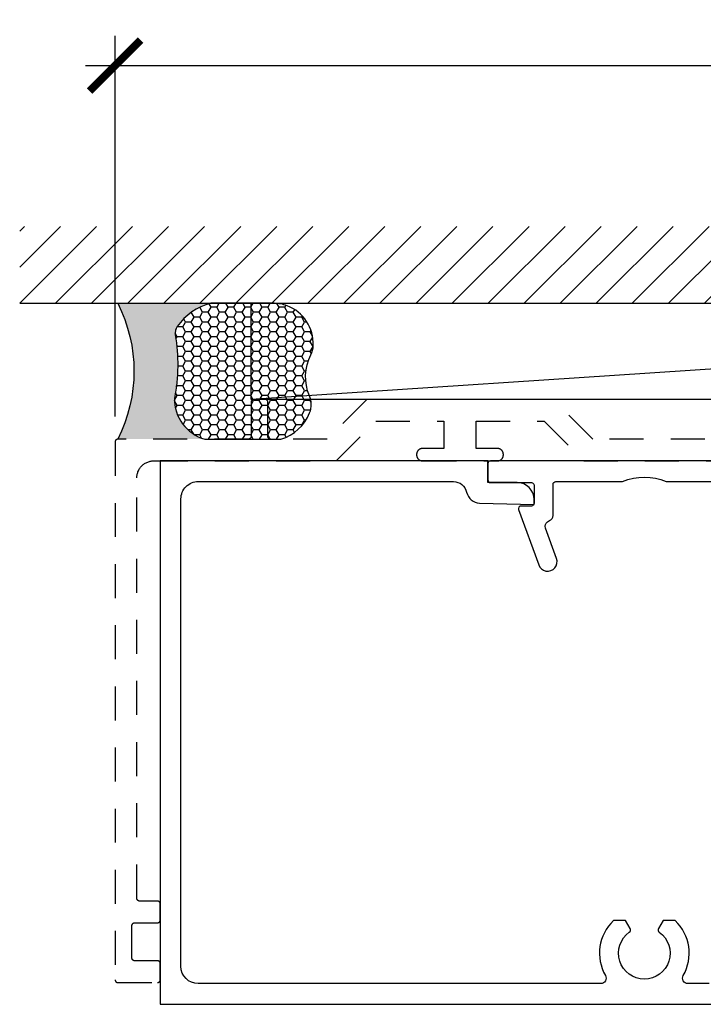
# Model space of a CAD drawing. Units: inches. Extents: x 120.37 to 127.4, y 538.32 to 543.17.
# Drawn here: x 120.37 to 122.88, y 539.55 to 543.17 of the extents above; entities that cross this region are included whole.
import ezdxf

# ---------------------------------------------------------------- set-up
doc = ezdxf.new("R2010")
doc.units = ezdxf.units.IN
doc.header["$MEASUREMENT"] = 0
doc.linetypes.add('HIDDEN2', pattern=[0.1875, 0.125, -0.0625])
for name, color, linetype in [('Arcadia-Dim', 4, 'Continuous'), ('Arcadia-Hidden', 1, 'HIDDEN2'), ('Arcadia-Profile', 5, 'Continuous'), ('Arcadia-Shade', 8, 'Continuous'), ('Arcadia-Text', 3, 'Continuous')]:
    doc.layers.add(name, color=color, linetype=linetype)
doc.styles.get("Standard").update_dxf_attribs({"font": 'ARIALN.TTF'})
doc.dimstyles.new('Arcadia-2', dxfattribs={"dimscale": 2, "dimtxt": 0.0938, "dimasz": 0.0938, "dimexe": 0.0546, "dimexo": 0.0469, "dimgap": 0.0469, "dimtad": 0, "dimtih": 1, "dimdec": 4, "dimrnd": 0.0625, "dimzin": 3, "dimdsep": 46, "dimlunit": 4, "dimtxsty": 'Standard', "dimblk": 'ARCHTICK', "dimcen": 0.0469, "dimdle": 0.0546, "dimclrd": 256, "dimclre": 256, "dimclrt": 256, "dimadec": 0, "dimazin": 0, "dimtfac": 0.75, "dimtix": 1, "dimtmove": 2, "dimatfit": 3, "dimfxl": 1, "dimtolj": 1, "dimtzin": 3, "dimlwd": -3, "dimlwe": -3, "dimarcsym": 0})

# ---------------------------------------------------------------- blocks, each defined once
blk = doc.blocks.new('*U8')
at = {"layer": 'Arcadia-Profile'}
h = blk.add_hatch(color=256, dxfattribs=at)
edge = h.paths.add_edge_path()
edge.add_line((-2.775557561560231e-16, 0.5000000000000017), (-0.3415971317720678, 0.5000000000000017))
edge.add_arc((-0.3958370399560133, 0.2896567274868738), 0.2172239856262074, 35.125767951114085, 75.54049043261023, ccw=False)
edge.add_arc((-0.2522502827612996, 0.3906676942111634), 0.04166666666664599, -9.589877105315225, 35.125767951116984, ccw=False)
edge.add_arc((0.4308506004019135, 0.2752539657296112), 0.6511155107169635, 170.4101228946807, 190.9855794753516)
edge.add_arc((-0.3613754304164894, 0.1474831508321545), 0.1530866474885134, -74.4499340415818, 1.3823096407652997, ccw=False)
edge.add_line((-0.3203359145808298, 4.508615702998709e-13), (-5.971889649458717e-13, 4.508615702998709e-13))
edge.add_arc((0.4975703868955619, 0.2499999999996323), 0.5568449424351307, 153.3231490947053, 206.6768509051579, ccw=False)
at = {"layer": 'Arcadia-Shade', "lineweight": -3}
h = blk.add_hatch(dxfattribs=at)
h.set_pattern_fill('HONEY', color=256, scale=0.1666666666666666)
h.set_pattern_definition([(0, (0, 0), (0.03124999999999999, 0.0180421959121758), [0.02083333333333333, -0.04166666666666666]), (120, (0, 0), (-0.03124999999999998, 0.0180421959121758), [0.02083333333333333, -0.04166666666666665]), (59.99999999999999, (0, 0), (6.938893903907227e-18, 0.03608439182435161), [-0.04166666666666666, 0.02083333333333333])])
h.paths.add_polyline_path([(-0.2083333333333737, 0.1511761387382562, -0.09001934690241827), (-0.2111658875103336, 0.3837262550252462, 0.1976228614784512), (-0.2181714896626488, 0.4146415752496756, 0.1781934081275221), (-0.3415971317720679, 0.5000000000000017), (-0.5746963997020832, 0.5000000000000017, 0.09541692369353474), (-0.6228194133440751, 0.4907321217873555, 0.3204879081861722), (-0.7186644246272991, 0.3447817867490038, 0.1072170252175636), (-0.7098257201352055, 0.3105723305868091, -0.2200532177358036), (-0.7048137960288733, 0.159923841473685, 0.1971983639969389), (-0.7054809858958049, 0.09665505371191868, 0.2294187004830086), (-0.5998189375714852, -3.885780586188048e-15), (-0.3203359145824309, -3.885780586188048e-15, 0.3435090603726118)])
at = {"layer": 'Arcadia-Profile'}
blk.add_lwpolyline([(-0.7098257201352057, 0.3105723305868096, -0.1073450320601699), (-0.718666068090412, 0.3448239381707375, -0.3204104769671941), (-0.622819413344074, 0.4907321217873559, -0.09541692369342575), (-0.574696399702138, 0.5000000000000017), (-0.3415971317720679, 0.5000000000000017, -0.1781934081275193), (-0.2181714896626502, 0.4146415752496776, -0.1976228614784485), (-0.2111658875103331, 0.383726255025249, 0.09001934690241879), (-0.2083333333333738, 0.1511761387382577, -0.3435090603726143), (-0.3203359145824308, -3.885780586184574e-15), (-0.599818937571485, -3.885780586184574e-15, -0.2294187004830065), (-0.7054809858958043, 0.09665505371191731, -0.1971983639969396), (-0.7048137960288737, 0.1599238414736838, 0.2200532177358061)], format="xyb", close=True, dxfattribs=at)
blk.add_arc((0.4975703868939879, 0.249999999999997), 0.5568449424335569, 153.3231490946661, 206.676850905333, dxfattribs=at)
blk = doc.blocks.new('_ArchTick')
at = {"color": 0, "linetype": 'ByBlock', "lineweight": -3, "const_width": 0.15}
blk.add_lwpolyline([(-0.5, -0.5), (0.5, 0.5)], dxfattribs=at)
blk = doc.blocks.new('*D10')
at = {"layer": 'Arcadia-Dim', "lineweight": -3, "transparency": 16777216}
for p, q in [((120.7199533732651, 541.7124997527064), (120.7199533732651, 543.1128997527175)), ((127.0519533732651, 541.7124997527064), (127.0519533732651, 543.1128997527175)), ((120.6107533732651, 543.0036997527175), (123.6220049080537, 543.0036997527175)), ((127.1611533732651, 543.0036997527175), (124.1499018384766, 543.0036997527175))]:
    blk.add_line(p, q, dxfattribs=at)
at = {"layer": 'Defpoints', "color": 0, "lineweight": -3, "transparency": 16777216}
for p in [(120.7199533732651, 543.0036997527175), (120.7199533732651, 541.6186997527064), (127.0519533732651, 541.6186997527064)]:
    blk.add_point(p, dxfattribs=at)
at = {"layer": 'Arcadia-Dim', "lineweight": -3, "transparency": 16777216, "xscale": 0.1876, "yscale": 0.1876, "zscale": 0.1876, "rotation": 180}
blk.add_blockref('_ArchTick', (120.7199533732651, 543.0036997527175), dxfattribs=at)
at = {"layer": 'Arcadia-Dim', "lineweight": -3, "transparency": 16777216, "xscale": 0.1876, "yscale": 0.1876, "zscale": 0.1876}
blk.add_blockref('_ArchTick', (127.0519533732651, 543.0036997527175), dxfattribs=at)
at = {"layer": 'Arcadia-Dim', "lineweight": -3, "transparency": 16777216, "insert": (123.8859533732651, 543.0036997527175), "char_height": 0.1876, "attachment_point": 5}
blk.add_mtext('\\A1;6{\\H0.750000x;\\S5/16;}"', dxfattribs=at)

msp = doc.modelspace()

# ---------------------------------------------------------------- hatches: boundary and pattern name
at = {"layer": 'Arcadia-Shade'}
h = msp.add_hatch(dxfattribs=at)
h.set_pattern_fill('ANSI31', color=256, scale=0.75, angle=-1.272221872585407e-14, style=0)
h.set_pattern_definition([(44.99999999999999, (-17.71574374054565, 427.1139197949075), (-0.06629126073623881, 0.06629126073623885), [])])
h.paths.add_polyline_path([(120.3689533682089, 542.4117472416418), (120.3689533682089, 542.1286997527064), (127.4029533783214, 542.1286997527064), (127.4029533783214, 542.4117472416418)])

# ---------------------------------------------------------------- linework, layer by layer
at = {"layer": 'Arcadia-Hidden'}
msp.add_lwpolyline([(123.5639533732651, 541.6286997527064), (122.4770903732651, 541.6286997527064), (122.3310903732651, 541.7746997527064), (121.6458162732651, 541.7746997527064), (121.4998162732651, 541.6286997527064), (121.2919533732651, 541.6286997527064), (121.2914299732651, 541.6287134527065), (121.2909080732651, 541.6287545527065), (121.2903890732651, 541.6288228527064), (121.2898742732651, 541.6289182527065), (121.2893651732651, 541.6290404527065), (121.2888631732651, 541.6291891527064), (121.2883696732651, 541.6293639527064), (121.2878859732651, 541.6295642527065), (121.2874134732651, 541.6297896527064), (121.2869533732651, 541.6300394527065), (121.2865069732651, 541.6303130527065), (121.2860754732651, 541.6306095527065), (121.2856601732651, 541.6309282527064), (121.2852620732651, 541.6312683527065), (121.2848822732651, 541.6316286527065), (121.2845219732651, 541.6320084527065), (121.2841818732651, 541.6324065527065), (121.2838631732651, 541.6328218527065), (121.2835666732651, 541.6332533527064), (121.2832930732651, 541.6336997527064), (121.2830432732651, 541.6341598527065), (121.2828178732651, 541.6346323527065), (121.2826175732651, 541.6351160527065), (121.2824427732651, 541.6356095527065), (121.2822940732651, 541.6361115527064), (121.2821718732651, 541.6366206527065), (121.2820764732651, 541.6371354527065), (121.2820081732651, 541.6376544527064), (121.2819670732651, 541.6381763527064), (121.2819533732651, 541.6386997527064), (121.2819533732651, 541.7646997527064), (121.2819396732651, 541.7652231127065), (121.2818985732651, 541.7657450377064), (121.2818302732651, 541.7662640977064), (121.2817348732651, 541.7667788697064), (121.2816126732651, 541.7672879427065), (121.2814639732651, 541.7677899227065), (121.2812891732651, 541.7682834317064), (121.2810888732651, 541.7687671187065), (121.2808634732651, 541.7692396577064), (121.2806136732651, 541.7696997527064), (121.2803400732651, 541.7701461427065), (121.2800435732651, 541.7705776057064), (121.2797248732651, 541.7709929567064), (121.2793847732651, 541.7713910587064), (121.2790244732651, 541.7717708207065), (121.2786446732651, 541.7721312007064), (121.2782465732651, 541.7724712127065), (121.2778312732651, 541.7727899227065), (121.2773997732651, 541.7730864587064), (121.2769533732651, 541.7733600067064), (121.2764932732651, 541.7736098177064), (121.2760207732651, 541.7738352073064), (121.2755370732651, 541.7740355570064), (121.2750435732651, 541.7742103179064), (121.2745415732651, 541.7743590110065), (121.2740324732651, 541.7744812287065), (121.2735176732651, 541.7745766361064), (121.2729986732651, 541.7746449716565), (121.2724767732651, 541.7746860480564), (121.2719533732651, 541.7746997527064), (121.2299533732651, 541.7746997527064), (121.2294299732651, 541.7746860480564), (121.2289080732651, 541.7746449716565), (121.2283890732651, 541.7745766361064), (121.2278742732651, 541.7744812287065), (121.2273651732651, 541.7743590110065), (121.2268631732651, 541.7742103179064), (121.2263696732651, 541.7740355570064), (121.2258859732651, 541.7738352073064), (121.2254134732651, 541.7736098177064), (121.2249533732651, 541.7733600067064), (121.2245069732651, 541.7730864587064), (121.2240754732651, 541.7727899227065), (121.2236601732651, 541.7724712127065), (121.2232620732651, 541.7721312007064), (121.2228822732651, 541.7717708207065), (121.2225219732651, 541.7713910587064), (121.2221818732651, 541.7709929567064), (121.2218631732651, 541.7705776057064), (121.2215666732651, 541.7701461427065), (121.2212930732651, 541.7696997527064), (121.2210432732651, 541.7692396577064), (121.2208178732651, 541.7687671187065), (121.2206175732651, 541.7682834317064), (121.2204427732651, 541.7677899227065), (121.2202940732651, 541.7672879427065), (121.2201718732651, 541.7667788697064), (121.2200764732651, 541.7662640977064), (121.2200081732651, 541.7657450377064), (121.2199670732651, 541.7652231127065), (121.2199533732651, 541.7646997527064), (121.2199533732651, 541.6386997527064), (121.2199396732651, 541.6381763527064), (121.2198985732651, 541.6376544527064), (121.2198302732651, 541.6371354527065), (121.2197348732651, 541.6366206527065), (121.2196126732651, 541.6361115527064), (121.2194639732651, 541.6356095527065), (121.2192891732651, 541.6351160527065), (121.2190888732651, 541.6346323527065), (121.2188634732651, 541.6341598527065), (121.2186136732651, 541.6336997527064), (121.2183400732651, 541.6332533527064), (121.2180435732651, 541.6328218527065), (121.2177248732651, 541.6324065527065), (121.2173847732651, 541.6320084527065), (121.2170244732651, 541.6316286527065), (121.2166446732651, 541.6312683527065), (121.2162465732651, 541.6309282527064), (121.2158312732651, 541.6306095527065), (121.2153997732651, 541.6303130527065), (121.2149533732651, 541.6300394527065), (121.2144932732651, 541.6297896527064), (121.2140207732651, 541.6295642527065), (121.2135370732651, 541.6293639527064), (121.2130435732651, 541.6291891527064), (121.2125415732651, 541.6290404527065), (121.2120324732651, 541.6289182527065), (121.2115176732651, 541.6288228527064), (121.2109986732651, 541.6287545527065), (121.2104767732651, 541.6287134527065), (121.2099533732651, 541.6286997527064), (120.7299533732651, 541.6286997527064), (120.7294300132651, 541.6286860527065), (120.7289080882651, 541.6286449527064), (120.7283890282651, 541.6285766527064), (120.7278742562651, 541.6284812527065), (120.7273651832651, 541.6283590527064), (120.7268632032651, 541.6282103527064), (120.7263696942651, 541.6280355527065), (120.7258860072651, 541.6278352527064), (120.7254134682651, 541.6276098527064), (120.7249533732651, 541.6273600527064), (120.7245069832651, 541.6270864527064), (120.7240755202651, 541.6267899527064), (120.7236601692651, 541.6264712527064), (120.7232620672651, 541.6261311527064), (120.7228823052651, 541.6257708527064), (120.7225219252651, 541.6253910527065), (120.7221819132651, 541.6249929527064), (120.7218632032651, 541.6245776527064), (120.7215666672651, 541.6241461527064), (120.7212931192651, 541.6236997527064), (120.7210433082651, 541.6232396527065), (120.7208179186651, 541.6227671527065), (120.7206175689651, 541.6222834527065), (120.7204428080651, 541.6217899527064), (120.7202941149651, 541.6212879527064), (120.7201718972651, 541.6207788527065), (120.7200764898651, 541.6202640527065), (120.7200081543151, 541.6197450527064), (120.7199670779151, 541.6192231527065), (120.7199533732651, 541.6186997527064), (120.7199533732651, 539.6386997527064), (120.7199670779151, 539.6381767527065), (120.7200081543151, 539.6376547527065), (120.7200764898651, 539.6371357527064), (120.7201718972651, 539.6366207527064), (120.7202941149651, 539.6361117527065), (120.7204428080651, 539.6356097527065), (120.7206175689651, 539.6351157527065), (120.7208179186651, 539.6346327527065), (120.7210433082651, 539.6341597527064), (120.7212931192651, 539.6336997527064), (120.7215666672651, 539.6332537527064), (120.7218632032651, 539.6328217527065), (120.7221819132651, 539.6324067527064), (120.7225219252651, 539.6320087527065), (120.7228823052651, 539.6316287527064), (120.7232620672651, 539.6312687527064), (120.7236601692651, 539.6309287527065), (120.7240755202651, 539.6306097527065), (120.7245069832651, 539.6303127527065), (120.7249533732651, 539.6300397527065), (120.7254134682651, 539.6297897527064), (120.7258860072651, 539.6295647527064), (120.7263696942651, 539.6293637527065), (120.7268632032651, 539.6291887527065), (120.7273651832651, 539.6290407527065), (120.7278742562651, 539.6289187527065), (120.7283890282651, 539.6288227527065), (120.7289080882651, 539.6287547527064), (120.7294300132651, 539.6287137527064), (120.7299533732651, 539.6286997527064), (120.8759533732651, 539.6286997527064), (120.8764767732651, 539.6287137527064), (120.8769986732651, 539.6287547527064), (120.8775176732651, 539.6288227527065), (120.8780324732651, 539.6289187527065), (120.8785415732651, 539.6290407527065), (120.8790435732651, 539.6291887527065), (120.8795370732651, 539.6293637527065), (120.8800207732651, 539.6295647527064), (120.8804932732651, 539.6297897527064), (120.8809533732651, 539.6300397527065), (120.8813997732651, 539.6303127527065), (120.8818312732651, 539.6306097527065), (120.8822465732651, 539.6309287527065), (120.8826446732651, 539.6312687527064), (120.8830244732651, 539.6316287527064), (120.8833847732651, 539.6320087527065), (120.8837248732651, 539.6324067527064), (120.8840435732651, 539.6328217527065), (120.8843400732651, 539.6332537527064), (120.8846136732651, 539.6336997527064), (120.8848634732651, 539.6341597527064), (120.8850888732651, 539.6346327527065), (120.8852891732651, 539.6351157527065), (120.8854639732651, 539.6356097527065), (120.8856126732651, 539.6361117527065), (120.8857348732651, 539.6366207527064), (120.8858302732651, 539.6371357527064), (120.8858985732651, 539.6376547527065), (120.8859396732651, 539.6381767527065), (120.8859533732651, 539.6386997527064), (120.8859533732651, 539.6986997527065), (120.8859396732651, 539.6992227527064), (120.8858985732651, 539.6997447527065), (120.8858302732651, 539.7002637527064), (120.8857348732651, 539.7007787527065), (120.8856126732651, 539.7012877527064), (120.8854639732651, 539.7017897527064), (120.8852891732651, 539.7022837527064), (120.8850888732651, 539.7027667527065), (120.8848634732651, 539.7032397527065), (120.8846136732651, 539.7036997527065), (120.8843400732651, 539.7041457527065), (120.8840435732651, 539.7045777527064), (120.8837248732651, 539.7049927527064), (120.8833847732651, 539.7053907527064), (120.8830244732651, 539.7057707527065), (120.8826446732651, 539.7061307527065), (120.8822465732651, 539.7064707527064), (120.8818312732651, 539.7067897527064), (120.8813997732651, 539.7070867527065), (120.8809533732651, 539.7073597527065), (120.8804932732651, 539.7076097527065), (120.8800207732651, 539.7078347527065), (120.8795370732651, 539.7080357527065), (120.8790435732651, 539.7082107527065), (120.8785415732651, 539.7083587527064), (120.8780324732651, 539.7084807527065), (120.8775176732651, 539.7085767527064), (120.8769986732651, 539.7086447527065), (120.8764767732651, 539.7086857527064), (120.8759533732651, 539.7086997527065), (120.7919533732651, 539.7086997527065), (120.7914300132651, 539.7087137527064), (120.7909080932651, 539.7087547527065), (120.7903890332651, 539.7088227527064), (120.7898742532651, 539.7089187527065), (120.7893651832651, 539.7090407527064), (120.7888632032651, 539.7091887527065), (120.7883696932651, 539.7093637527065), (120.7878860032651, 539.7095647527065), (120.7874134732651, 539.7097897527065), (120.7869533732651, 539.7100397527065), (120.7865069832651, 539.7103127527065), (120.7860755232651, 539.7106097527064), (120.7856601732651, 539.7109287527064), (120.7852620632651, 539.7112687527065), (120.7848823032651, 539.7116287527065), (120.7845219232651, 539.7120087527064), (120.7841819132651, 539.7124067527064), (120.7838632032651, 539.7128217527064), (120.7835666632651, 539.7132537527065), (120.7832931232651, 539.7136997527065), (120.7830433032651, 539.7141597527065), (120.7828179232651, 539.7146327527065), (120.7826175732651, 539.7151157527064), (120.7824428032651, 539.7156097527064), (120.7822941132651, 539.7161117527064), (120.7821718932651, 539.7166207527065), (120.7820764932651, 539.7171357527064), (120.7820081532651, 539.7176547527065), (120.7819670732651, 539.7181767527064), (120.7819533732651, 539.7186997527065), (120.7819533732651, 539.8386997527065), (120.7819670732651, 539.8392227527064), (120.7820081532651, 539.8397447527065), (120.7820764932651, 539.8402637527065), (120.7821718932651, 539.8407787527065), (120.7822941132651, 539.8412877527064), (120.7824428032651, 539.8417897527064), (120.7826175732651, 539.8422837527064), (120.7828179232651, 539.8427667527064), (120.7830433032651, 539.8432397527065), (120.7832931232651, 539.8436997527065), (120.7835666632651, 539.8441457527065), (120.7838632032651, 539.8445777527064), (120.7841819132651, 539.8449927527065), (120.7845219232651, 539.8453907527064), (120.7848823032651, 539.8457707527065), (120.7852620632651, 539.8461307527065), (120.7856601732651, 539.8464707527064), (120.7860755232651, 539.8467897527064), (120.7865069832651, 539.8470867527064), (120.7869533732651, 539.8473597527064), (120.7874134732651, 539.8476097527065), (120.7878860032651, 539.8478347527065), (120.7883696932651, 539.8480357527064), (120.7888632032651, 539.8482107527064), (120.7893651832651, 539.8483587527064), (120.7898742532651, 539.8484807527065), (120.7903890332651, 539.8485767527064), (120.7909080932651, 539.8486447527065), (120.7914300132651, 539.8486857527065), (120.7919533732651, 539.8486997527065), (120.8759533732651, 539.8486997527065), (120.8764767732651, 539.8487137527064), (120.8769986732651, 539.8487547527064), (120.8775176732651, 539.8488227527065), (120.8780324732651, 539.8489187527065), (120.8785415732651, 539.8490407527064), (120.8790435732651, 539.8491887527065), (120.8795370732651, 539.8493637527065), (120.8800207732651, 539.8495647527064), (120.8804932732651, 539.8497897527064), (120.8809533732651, 539.8500397527065), (120.8813997732651, 539.8503127527065), (120.8818312732651, 539.8506097527064), (120.8822465732651, 539.8509287527064), (120.8826446732651, 539.8512687527065), (120.8830244732651, 539.8516287527065), (120.8833847732651, 539.8520087527064), (120.8837248732651, 539.8524067527064), (120.8840435732651, 539.8528217527064), (120.8843400732651, 539.8532537527065), (120.8846136732651, 539.8536997527065), (120.8848634732651, 539.8541597527064), (120.8850888732651, 539.8546327527065), (120.8852891732651, 539.8551157527064), (120.8854639732651, 539.8556097527064), (120.8856126732651, 539.8561117527064), (120.8857348732651, 539.8566207527065), (120.8858302732651, 539.8571357527064), (120.8858985732651, 539.8576547527065), (120.8859396732651, 539.8581767527064), (120.8859533732651, 539.8586997527065), (120.8859533732651, 539.9186997527064), (120.8859396732651, 539.9192227527064), (120.8858985732651, 539.9197447527065), (120.8858302732651, 539.9202637527064), (120.8857348732651, 539.9207787527065), (120.8856126732651, 539.9212877527065), (120.8854639732651, 539.9217897527064), (120.8852891732651, 539.9222837527064), (120.8850888732651, 539.9227667527065), (120.8848634732651, 539.9232397527064), (120.8846136732651, 539.9236997527065), (120.8843400732651, 539.9241457527064), (120.8840435732651, 539.9245777527065), (120.8837248732651, 539.9249927527064), (120.8833847732651, 539.9253907527064), (120.8830244732651, 539.9257707527064), (120.8826446732651, 539.9261307527064), (120.8822465732651, 539.9264707527065), (120.8818312732651, 539.9267897527064), (120.8813997732651, 539.9270867527065), (120.8809533732651, 539.9273597527065), (120.8804932732651, 539.9276097527064), (120.8800207732651, 539.9278347527064), (120.8795370732651, 539.9280357527065), (120.8790435732651, 539.9282107527065), (120.8785415732651, 539.9283587527065), (120.8780324732651, 539.9284807527065), (120.8775176732651, 539.9285767527065), (120.8769986732651, 539.9286447527064), (120.8764767732651, 539.9286857527064), (120.8759533732651, 539.9286997527065), (120.8099533732651, 539.9286997527065), (120.8094300132651, 539.9287137527065), (120.8089080932651, 539.9287547527065), (120.8083890332651, 539.9288227527064), (120.8078742532651, 539.9289187527064), (120.8073651832651, 539.9290407527064), (120.8068632032651, 539.9291887527064), (120.8063696932651, 539.9293637527064), (120.8058860032651, 539.9295647527065), (120.8054134732651, 539.9297897527065), (120.8049533732651, 539.9300397527064), (120.8045069832651, 539.9303127527064), (120.8040755232651, 539.9306097527065), (120.8036601732651, 539.9309287527064), (120.8032620632651, 539.9312687527065), (120.8028823032651, 539.9316287527065), (120.8025219232651, 539.9320087527065), (120.8021819132651, 539.9324067527065), (120.8018632032651, 539.9328217527064), (120.8015666632651, 539.9332537527065), (120.8012931232651, 539.9336997527065), (120.8010433032651, 539.9341597527065), (120.8008179232651, 539.9346327527064), (120.8006175732651, 539.9351157527065), (120.8004428032651, 539.9356097527065), (120.8002941132651, 539.9361117527064), (120.8001718932651, 539.9366207527064), (120.8000764932651, 539.9371357527065), (120.8000081532651, 539.9376547527064), (120.7999670732651, 539.9381767527065), (120.7999533732651, 539.9386997527065), (120.7999533732651, 541.4866997527065), (120.8000383432651, 541.4899445527064), (120.8002930132651, 541.4931805527065), (120.8007166932651, 541.4963986527065), (120.8013082232651, 541.4995902527064), (120.8020659732651, 541.5027465527064), (120.8029878732651, 541.5058588527064), (120.8040713832651, 541.5089185527064), (120.8053135532651, 541.5119174527065), (120.8067109732651, 541.5148471527065), (120.8082597932651, 541.5176997527064), (120.8099557932651, 541.5204673527064), (120.8117943232651, 541.5231424527065), (120.8137703232651, 541.5257176527065), (120.8158783932651, 541.5281858527064), (120.8181127532651, 541.5305403527065), (120.8204672732651, 541.5327747527065), (120.8229354732651, 541.5348827527065), (120.8255106732651, 541.5368588527065), (120.8281857732651, 541.5386973527064), (120.8309533732651, 541.5403933527065), (120.8338059732651, 541.5419421527065), (120.8367356732651, 541.5433395527065), (120.8397345732651, 541.5445817527064), (120.8427942732651, 541.5456652527065), (120.8459065732651, 541.5465871527065), (120.8490628732651, 541.5473449527065), (120.8522544732651, 541.5479364527065), (120.8554725732651, 541.5483601527064), (120.8587085732651, 541.5486147527065), (120.8619533732651, 541.5486997527065), (121.5329533732651, 541.5486997527065), (121.6789533732651, 541.6946997527065), (121.9289533732651, 541.6946997527065), (121.9289533732651, 541.6186997527064), (121.9289533732651, 541.5946997527064), (121.8509533732651, 541.5946997527064), (121.8498023732651, 541.5946695527065), (121.8486533732651, 541.5945792527065), (121.8475113732651, 541.5944288527064), (121.8463793732651, 541.5942189527065), (121.8452593732651, 541.5939501527065), (121.8441553732651, 541.5936229527065), (121.8430693732651, 541.5932385527065), (121.8420053732651, 541.5927977527065), (121.8409653732651, 541.5923018527064), (121.8399533732651, 541.5917523527064), (121.8389713732651, 541.5911505527065), (121.8380223732651, 541.5904981527065), (121.8371083732651, 541.5897969527065), (121.8362323732651, 541.5890489527064), (121.8353973732651, 541.5882560527065), (121.8346043732651, 541.5874206527064), (121.8338563732651, 541.5865447527065), (121.8331553732651, 541.5856310527065), (121.8325023732651, 541.5846818527065), (121.8319003732651, 541.5836997527065), (121.8313513732651, 541.5826875527065), (121.8308553732651, 541.5816479527065), (121.8304143732651, 541.5805838527065), (121.8300303732651, 541.5794981527065), (121.8297033732651, 541.5783937527065), (121.8294343732651, 541.5772738527064), (121.8292243732651, 541.5761413527065), (121.8290743732651, 541.5749993527064), (121.8289833732651, 541.5738511527064), (121.8289533732651, 541.5726997527064), (121.8289533732651, 541.5706997527064), (121.8289833732651, 541.5695483527064), (121.8290743732651, 541.5684001527064), (121.8292243732651, 541.5672581527065), (121.8294343732651, 541.5661256527064), (121.8297033732651, 541.5650057527065), (121.8300303732651, 541.5639013527065), (121.8304143732651, 541.5628156527065), (121.8308553732651, 541.5617515527065), (121.8313513732651, 541.5607119527065), (121.8319003732651, 541.5596997527065), (121.8325023732651, 541.5587176527065), (121.8331553732651, 541.5577684527065), (121.8338563732651, 541.5568547527065), (121.8346043732651, 541.5559788527064), (121.8353973732651, 541.5551434527065), (121.8362323732651, 541.5543505527064), (121.8371083732651, 541.5536025527065), (121.8380223732651, 541.5529013527065), (121.8389713732651, 541.5522489527065), (121.8399533732651, 541.5516471527064), (121.8409653732651, 541.5510976527064), (121.8420053732651, 541.5506017527065), (121.8430693732651, 541.5501609527065), (121.8441553732651, 541.5497765527065), (121.8452593732651, 541.5494493527065), (121.8463793732651, 541.5491805527065), (121.8475113732651, 541.5489706527064), (121.8486533732651, 541.5488202527065), (121.8498023732651, 541.5487299527065), (121.8509533732651, 541.5486997527065), (122.1259533732651, 541.5486997527065), (122.1271043732651, 541.5487299527065), (122.1282533732651, 541.5488202527065), (122.1293953732651, 541.5489706527064), (122.1305273732651, 541.5491805527065), (122.1316473732651, 541.5494493527065), (122.1327513732651, 541.5497765527065), (122.1338373732651, 541.5501609527065), (122.1349013732651, 541.5506017527065), (122.1359413732651, 541.5510976527064), (122.1369533732651, 541.5516471527064), (122.1379353732651, 541.5522489527065), (122.1388843732651, 541.5529013527065), (122.1397983732651, 541.5536025527065), (122.1406743732651, 541.5543505527064), (122.1415093732651, 541.5551434527065), (122.1423023732651, 541.5559788527064), (122.1430503732651, 541.5568547527065), (122.1437513732651, 541.5577684527065), (122.1444043732651, 541.5587176527065), (122.1450063732651, 541.5596997527065), (122.1455553732651, 541.5607119527065), (122.1460513732651, 541.5617515527065), (122.1464923732651, 541.5628156527065), (122.1468763732651, 541.5639013527065), (122.1472033732651, 541.5650057527065), (122.1474723732651, 541.5661256527064), (122.1476823732651, 541.5672581527065), (122.1478323732651, 541.5684001527064), (122.1479233732651, 541.5695483527064), (122.1479533732651, 541.5706997527064), (122.1479533732651, 541.5726997527064), (122.1479233732651, 541.5738511527064), (122.1478323732651, 541.5749993527064), (122.1476823732651, 541.5761413527065), (122.1474723732651, 541.5772738527064), (122.1472033732651, 541.5783937527065), (122.1468763732651, 541.5794981527065), (122.1464923732651, 541.5805838527065), (122.1460513732651, 541.5816479527065), (122.1455553732651, 541.5826875527065), (122.1450063732651, 541.5836997527065), (122.1444043732651, 541.5846818527065), (122.1437513732651, 541.5856310527065), (122.1430503732651, 541.5865447527065), (122.1423023732651, 541.5874206527064), (122.1415093732651, 541.5882560527065), (122.1406743732651, 541.5890489527064), (122.1397983732651, 541.5897969527065), (122.1388843732651, 541.5904981527065), (122.1379353732651, 541.5911505527065), (122.1369533732651, 541.5917523527064), (122.1359413732651, 541.5923018527064), (122.1349013732651, 541.5927977527065), (122.1338373732651, 541.5932385527065), (122.1327513732651, 541.5936229527065), (122.1316473732651, 541.5939501527065), (122.1305273732651, 541.5942189527065), (122.1293953732651, 541.5944288527064), (122.1282533732651, 541.5945792527065), (122.1271043732651, 541.5946695527065), (122.1259533732651, 541.5946997527064), (122.0479533732651, 541.5946997527064), (122.0479533732651, 541.6186997527064), (122.0479533732651, 541.6946997527065), (122.2979533732651, 541.6946997527065), (122.4439533732651, 541.5486997527065), (123.8759533732651, 541.5486997527065)], dxfattribs=at)
at = {"layer": 'Arcadia-Profile'}
for points in [[(122.9045283732651, 539.6246997527065), (122.8269807096971, 539.6246997527065, -0.5763113995770334), (122.8096291057582, 539.6546456986525, 0.346670027413722), (122.7797258897943, 539.8566997527065), (122.7357604055679, 539.8566997527065), (122.718739735666, 539.8272190876577, 0.3865446749107991), (122.7215979309954, 539.8140743890908, -3.12728627518631), (122.6113588155349, 539.8140743890909, 0.3865446749096776), (122.6142170108643, 539.8272190876577), (122.5971963409624, 539.8566997527065), (122.5532308567361, 539.8566997527065, 0.3466700274136874), (122.5233276407718, 539.6546456986524, -0.5763113995768091), (122.5059760368331, 539.6246997527065), (121.0259783732652, 539.6246997527065, -0.4142135623731117), (120.9619783732651, 539.6886997527065), (120.9619783732651, 541.4086997527065, -0.4142135623731117), (121.0259783732651, 541.4726997527065), (121.9640952595384, 541.4726997527065, -0.3543884768346326), (122.0130125889042, 541.4330484186934, 0.3477822665072587), (122.0607537732133, 541.3934109197666), (122.2609783732651, 541.3886997527064), (122.2609783732651, 541.4066997527065, 0.4142135623730784), (122.1989783732651, 541.4686997527065), (122.0909783732652, 541.4686997527065), (122.0909783732652, 541.5486997527065), (120.8859783732651, 541.5486997527065), (120.8859783732651, 539.5486997527065), (122.9934980702348, 539.5486997527065)], [(125.6710183732653, 541.5486997527065), (122.1009783732653, 541.5486997527065, 0.414213562373145), (122.0909783732653, 541.5386997527065), (122.0909783732653, 541.4786997527065, 0.4142135623731492), (122.1009783732653, 541.4686997527065), (122.2509783732654, 541.4686997527065, -0.414213562373145), (122.2609783732653, 541.4586997527065), (122.2609783732653, 541.3926997527066, -0.4142135623729951), (122.2509783732654, 541.3826997527066), (122.2132109949559, 541.3826997527066, 0.5205909175864473), (122.2038143256743, 541.3692788454565), (122.2779283732653, 541.1656997527065, 1.00106714317928), (122.3436906398946, 541.1897147232881), (122.3028162536465, 541.3016445829408, -0.3341839738701191), (122.3098304685352, 541.324647910658), (122.3178154862325, 541.3289012018276, 0.3152987888790034), (122.3309783732653, 541.3476997527065), (122.3309783732653, 541.4626997527065, -0.4142135623730284), (122.3409783732653, 541.4726997527065), (122.5866320170732, 541.4726997527065, -0.1990074380420022), (122.7474300270111, 541.4726997527065), (125.0256320170732, 541.4726997527065, -0.1990074380420225)]]:
    msp.add_lwpolyline(points, format="xyb", dxfattribs=at)
at = {"layer": 'Arcadia-Shade'}
for p, q in [((120.3689533682089, 542.1286997527064), (127.4029533783214, 542.1286997527064)), ((126.5519533732651, 542.1286997527064), (121.2199533732651, 541.7746997527064))]:
    msp.add_line(p, q, dxfattribs=at)
msp.add_lwpolyline([(121.2199533732651, 542.1286997527064), (126.5519533732651, 542.1286997527064), (126.5519533732651, 541.7746997527064), (121.2199533732651, 541.7746997527064)], close=True, dxfattribs=at)

# ---------------------------------------------------------------- block references
at = {"layer": 'Arcadia-Text', "xscale": -1}
msp.add_blockref('*U8', (120.7299533732651, 541.6286997527064), dxfattribs=at)

# ---------------------------------------------------------------- dimensions: what is measured, and where the dimension line sits
at = {"layer": 'Arcadia-Dim', "lineweight": -3}
dim = msp.add_linear_dim(base=(120.7199533732651, 543.0036997527175), p1=(127.0519533732651, 541.6186997527064), p2=(120.7199533732651, 541.6186997527064), dimstyle='Arcadia-2', dxfattribs=at)
dim.commit()
dim.dimension.update_dxf_attribs({"geometry": '*D10', "text_midpoint": (123.8859533732651, 543.0036997527175)})

doc.saveas('drawing.dxf')
